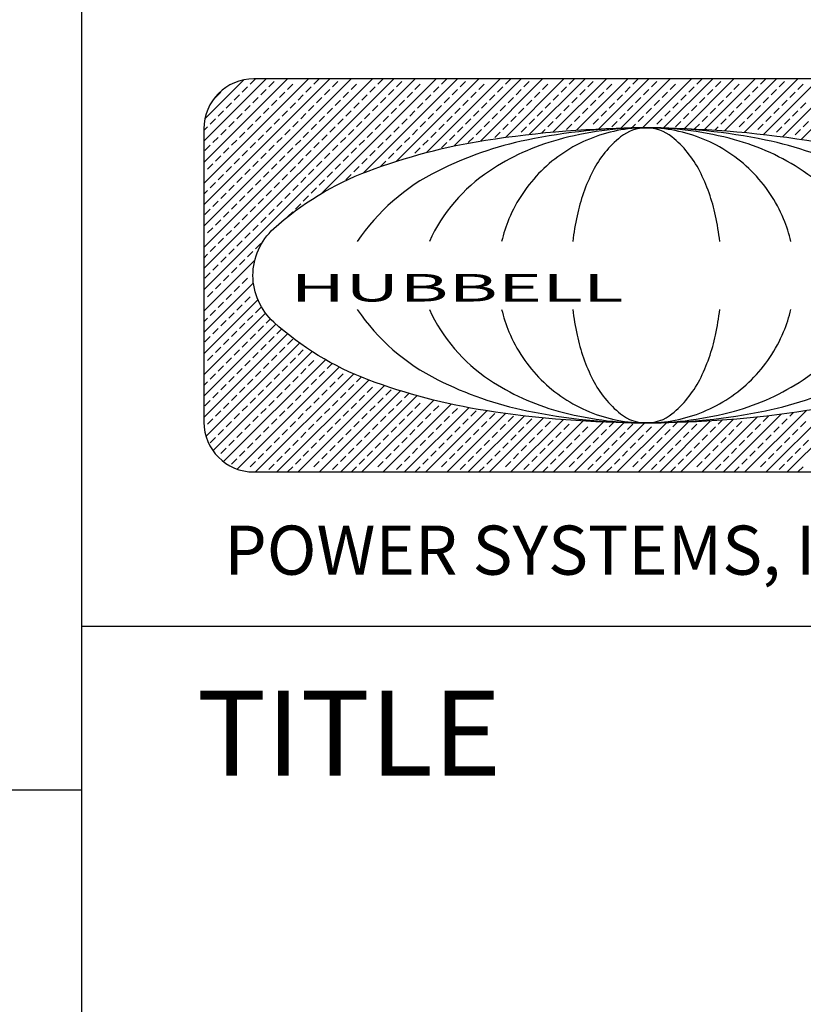
# Model space of a CAD drawing. Extents: x 0 to 257, y 70 to 209.
# Drawn here: x 157 to 164, y 87 to 96 of the extents above; entities that cross this region are included whole.
import ezdxf

# ---------------------------------------------------------------- set-up
doc = ezdxf.new("R2010")
doc.units = 0
doc.layers.add('TITLE', color=190, linetype='Continuous')
doc.styles.add('STD', font='txt')

# ---------------------------------------------------------------- blocks, each defined once
blk = doc.blocks.new('AI9-BLK7')
at = {"layer": 'TITLE', "color": 2}
for p, q in [((-4.286732, -0.14056), (-2.24069, 1.905138)), ((-4.286732, 0.065801), (-2.446707, 1.905138)), ((-4.286732, 0.271474), (-2.653068, 1.905138)), ((-4.286732, 0.47749), (-2.859085, 1.905138)), ((-4.286732, 0.683851), (-3.064757, 1.905138)), ((-4.286732, 0.889868), (-3.271118, 1.905138)), ((-4.286732, 1.095885), (-3.477135, 1.905138)), ((-4.286732, 1.301557), (-3.683152, 1.905138)), ((-4.277086, 1.517565), (-3.899159, 1.895836)), ((-3.915351, 1.776636), (-3.863675, 1.827968)), ((-3.837836, 1.853806), (-3.786504, 1.905138)), ((-3.657313, 1.827968), (-3.606326, 1.879644)), ((-3.477135, 1.802474), (-3.425803, 1.853806)), ((-3.297301, 1.776636), (-3.245624, 1.827968)), ((-3.219786, 1.853806), (-3.16811, 1.905138)), ((-3.142616, 0.797195), (-2.034673, 1.905138)), ((-3.039263, 1.827968), (-2.987931, 1.879644)), ((-2.859085, 1.802474), (-2.807408, 1.853806)), ((-2.73954, 0.994599), (-1.829001, 1.905138)), ((-2.678906, 1.776636), (-2.62723, 1.827968)), ((-2.601736, 1.853806), (-2.55006, 1.905138)), ((-2.421558, 1.106565), (-1.62264, 1.905138)), ((-2.421558, 1.827968), (-2.369881, 1.879644)), ((-2.241035, 1.802474), (-2.189358, 1.853806)), ((-2.130792, 1.19097), (-1.416623, 1.905138)), ((-2.060856, 1.776636), (-2.00918, 1.827968)), ((-1.983341, 1.853806), (-1.931665, 1.905138)), ((-1.861041, 1.255048), (-1.210607, 1.905138)), ((-1.803163, 1.827968), (-1.751831, 1.879644)), ((-1.62264, 1.802474), (-1.571308, 1.853806)), ((-1.607137, 1.302246), (-1.004245, 1.905138)), ((-1.442461, 1.776636), (-1.39113, 1.827968)), ((-1.365291, 1.33842), (-0.798573, 1.905138)), ((-1.365291, 1.853806), (-1.313615, 1.905138)), ((-1.185113, 1.827968), (-1.133436, 1.879644)), ((-1.129991, 1.367703), (-0.592556, 1.905138)), ((-1.00459, 1.802474), (-0.952913, 1.853806)), ((-0.900892, 1.390785), (-0.386195, 1.905138)), ((-0.824411, 1.776636), (-0.772735, 1.827968)), ((-0.746897, 1.853806), (-0.695565, 1.905138)), ((-0.677306, 1.408355), (-0.180178, 1.905138)), ((-0.566718, 1.827968), (-0.515386, 1.879644)), ((-0.458887, 1.420413), (0.025838, 1.905138)), ((-0.386195, 1.802474), (-0.335208, 1.853806)), ((-0.245635, 1.427992), (0.231855, 1.905138)), ((-0.206017, 1.776636), (-0.154685, 1.827968)), ((-0.128847, 1.853806), (-0.07717, 1.905138)), ((-0.036863, 1.430748), (0.437872, 1.905138)), ((0.051332, 1.827968), (0.103008, 1.879644)), ((0.168121, 1.429715), (0.643888, 1.905138)), ((0.231855, 1.802474), (0.283187, 1.853806)), ((0.36897, 1.424202), (0.849905, 1.905138)), ((0.412033, 1.776636), (0.46371, 1.827968)), ((0.489204, 1.853806), (0.54088, 1.905138)), ((0.565685, 1.415245), (1.056266, 1.905138)), ((0.669382, 1.827968), (0.721058, 1.879644)), ((0.759299, 1.402498), (1.261938, 1.905138)), ((0.849561, 1.802474), (0.901237, 1.853806)), ((0.949124, 1.386306), (1.467955, 1.905138)), ((1.030084, 1.776636), (1.08176, 1.827968)), ((1.107598, 1.853806), (1.15893, 1.905138)), ((1.136192, 1.367014), (1.674316, 1.905138)), ((1.287777, 1.827968), (1.339453, 1.879644)), ((1.319472, 1.344621), (1.880333, 1.905138)), ((1.467955, 1.802474), (1.519287, 1.853806)), ((1.499995, 1.319127), (2.08635, 1.905138)), ((-4.1727, 1.724959), (-4.121368, 1.776636)), ((-3.992521, 1.699121), (-3.940845, 1.750798)), ((-3.812343, 1.673283), (-3.760666, 1.724959)), ((-3.734828, 1.750798), (-3.683152, 1.802474)), ((-3.55465, 1.724959), (-3.502973, 1.776636)), ((-3.374127, 1.699121), (-3.322795, 1.750798)), ((-3.193948, 1.673283), (-3.142272, 1.724959)), ((-3.116778, 1.750798), (-3.065101, 1.802474)), ((-2.936599, 1.724959), (-2.884923, 1.776636)), ((-2.756076, 1.699121), (-2.704744, 1.750798)), ((-2.575898, 1.673283), (-2.524221, 1.724959)), ((-2.498383, 1.750798), (-2.446707, 1.802474)), ((-2.318205, 1.724959), (-2.266528, 1.776636)), ((-2.137682, 1.699121), (-2.086694, 1.750798)), ((-1.957503, 1.673283), (-1.906171, 1.724959)), ((-1.880333, 1.750798), (-1.829001, 1.802474)), ((-1.700155, 1.724959), (-1.648478, 1.776636)), ((-1.519976, 1.699121), (-1.4683, 1.750798)), ((-1.339453, 1.673283), (-1.287777, 1.724959)), ((-1.261938, 1.750798), (-1.210951, 1.802474)), ((-1.08176, 1.724959), (-1.030428, 1.776636)), ((-0.901581, 1.699121), (-0.85025, 1.750798)), ((-0.721403, 1.673283), (-0.669727, 1.724959)), ((-0.643888, 1.750798), (-0.592556, 1.802474)), ((-0.46371, 1.724959), (-0.412033, 1.776636)), ((-0.283531, 1.699121), (-0.231855, 1.750798)), ((-0.103008, 1.673283), (-0.051332, 1.724959)), ((-0.026183, 1.750798), (0.025494, 1.802474)), ((0.15434, 1.724959), (0.206017, 1.776636)), ((0.334519, 1.699121), (0.386195, 1.750798)), ((0.515042, 1.673283), (0.566374, 1.724959)), ((0.592212, 1.750798), (0.643888, 1.802474)), ((0.772735, 1.724959), (0.824411, 1.776636)), ((0.952913, 1.699121), (1.00459, 1.750798)), ((1.133436, 1.673283), (1.184424, 1.724959)), ((1.210262, 1.750798), (1.261938, 1.802474)), ((1.390785, 1.724959), (1.442461, 1.776636)), ((-4.069691, 1.621951), (-4.018015, 1.673283)), ((-3.889513, 1.596113), (-3.837836, 1.647445)), ((-3.63182, 1.647445), (-3.580488, 1.699121)), ((-3.451641, 1.621951), (-3.399965, 1.673283)), ((-3.271463, 1.596113), (-3.219786, 1.647445)), ((-3.01377, 1.647445), (-2.962093, 1.699121)), ((-2.833247, 1.621951), (-2.781915, 1.673283)), ((-2.653068, 1.596113), (-2.601736, 1.647445)), ((-2.395719, 1.647445), (-2.344043, 1.699121)), ((-2.215196, 1.621951), (-2.16352, 1.673283)), ((-2.035018, 1.596113), (-1.983341, 1.647445)), ((-1.777325, 1.647445), (-1.725993, 1.699121)), ((-1.596802, 1.621951), (-1.54547, 1.673283)), ((-1.416623, 1.596113), (-1.365291, 1.647445)), ((-1.159275, 1.647445), (-1.107598, 1.699121)), ((-0.978752, 1.621951), (-0.92742, 1.673283)), ((-0.798573, 1.596113), (-0.746897, 1.647445)), ((-0.541225, 1.647445), (-0.489548, 1.699121)), ((-0.360701, 1.621951), (-0.30937, 1.673283)), ((-0.180523, 1.596113), (-0.128847, 1.647445)), ((0.07717, 1.647445), (0.128847, 1.699121)), ((0.257349, 1.621951), (0.309025, 1.673283)), ((0.437872, 1.596113), (0.489204, 1.647445)), ((0.69522, 1.647445), (0.746897, 1.699121)), ((0.875399, 1.621951), (0.927075, 1.673283)), ((1.055922, 1.596113), (1.107598, 1.647445)), ((1.313615, 1.647445), (1.364947, 1.699121)), ((1.493793, 1.621951), (1.545125, 1.673283)), ((-4.147206, 1.544781), (-4.09553, 1.596113)), ((-3.966683, 1.518943), (-3.915351, 1.570619)), ((-3.786504, 1.493104), (-3.734828, 1.544781)), ((-3.70899, 1.570619), (-3.657313, 1.621951)), ((-3.528811, 1.544781), (-3.477135, 1.596113)), ((-3.348288, 1.518943), (-3.297301, 1.570619)), ((-3.16811, 1.493104), (-3.116778, 1.544781)), ((-3.09094, 1.570619), (-3.039263, 1.621951)), ((-2.910761, 1.544781), (-2.859085, 1.596113)), ((-2.730238, 1.518943), (-2.678906, 1.570619)), ((-2.55006, 1.493104), (-2.498383, 1.544781)), ((-2.472545, 1.570619), (-2.421558, 1.621951)), ((-2.292367, 1.544781), (-2.241035, 1.596113)), ((-2.112188, 1.518943), (-2.060856, 1.570619)), ((-1.931665, 1.493104), (-1.880333, 1.544781)), ((-1.854495, 1.570619), (-1.803163, 1.621951)), ((-1.674316, 1.544781), (-1.62264, 1.596113)), ((-1.494138, 1.518943), (-1.442461, 1.570619)), ((-1.313615, 1.493104), (-1.261938, 1.544781)), ((-1.236445, 1.570619), (-1.185113, 1.621951)), ((-1.056266, 1.544781), (-1.00459, 1.596113)), ((-0.876088, 1.518943), (-0.824411, 1.570619)), ((-0.695565, 1.493104), (-0.643888, 1.544781)), ((-0.618395, 1.570619), (-0.566718, 1.621951)), ((-0.437872, 1.544781), (-0.386195, 1.596113)), ((-0.257693, 1.518943), (-0.206017, 1.570619)), ((-0.07717, 1.493104), (-0.026183, 1.544781)), ((-0.000345, 1.570619), (0.051332, 1.621951)), ((0.180178, 1.544781), (0.231855, 1.596113)), ((0.360357, 1.518943), (0.412033, 1.570619)), ((0.54088, 1.493104), (0.592212, 1.544781)), ((0.61805, 1.570619), (0.669382, 1.621951)), ((0.798573, 1.544781), (0.849561, 1.596113)), ((0.978752, 1.518943), (1.030084, 1.570619)), ((1.15893, 1.493104), (1.210262, 1.544781)), ((1.2361, 1.570619), (1.287777, 1.621951)), ((1.416623, 1.544781), (1.467955, 1.596113)), ((-4.286732, 1.40491), (-4.24987, 1.441772)), ((-4.224032, 1.467266), (-4.1727, 1.518943)), ((-4.043853, 1.441772), (-3.992521, 1.493104)), ((-3.863675, 1.415934), (-3.812343, 1.467266)), ((-3.683152, 1.390096), (-3.63182, 1.441772)), ((-3.606326, 1.467266), (-3.55465, 1.518943)), ((-3.425803, 1.441772), (-3.374127, 1.493104)), ((-3.245624, 1.415934), (-3.193948, 1.467266)), ((-3.065101, 1.390096), (-3.01377, 1.441772)), ((-2.987931, 1.467266), (-2.936599, 1.518943)), ((-2.807408, 1.441772), (-2.756076, 1.493104)), ((-2.62723, 1.415934), (-2.575898, 1.467266)), ((-2.446707, 1.390096), (-2.395719, 1.441772)), ((-2.369881, 1.467266), (-2.318205, 1.518943)), ((-2.189358, 1.441772), (-2.137682, 1.493104)), ((-2.00918, 1.415934), (-1.957503, 1.467266)), ((-1.829001, 1.390096), (-1.777325, 1.441772)), ((-1.751831, 1.467266), (-1.700155, 1.518943)), ((-1.571308, 1.441772), (-1.519976, 1.493104)), ((-1.39113, 1.415934), (-1.339453, 1.467266)), ((-1.210951, 1.390096), (-1.159275, 1.441772)), ((-1.133436, 1.467266), (-1.08176, 1.518943)), ((-0.952913, 1.441772), (-0.901581, 1.493104)), ((-0.772735, 1.415934), (-0.721403, 1.467266)), ((-0.515386, 1.467266), (-0.46371, 1.518943)), ((-0.335208, 1.441772), (-0.283531, 1.493104)), ((-0.14056, 1.430059), (-0.103008, 1.467266)), ((0.103008, 1.467266), (0.15434, 1.518943)), ((0.283187, 1.441772), (0.334519, 1.493104)), ((0.467844, 1.420068), (0.515042, 1.467266)), ((0.662836, 1.409389), (0.69522, 1.441772)), ((0.721058, 1.467266), (0.772735, 1.518943)), ((0.901237, 1.441772), (0.952913, 1.493104)), ((1.08176, 1.415934), (1.133436, 1.467266)), ((1.261938, 1.390096), (1.313615, 1.441772)), ((1.339453, 1.467266), (1.390785, 1.518943)), ((1.519287, 1.441772), (1.570964, 1.493104)), ((-4.198538, 1.287432), (-4.147206, 1.33842)), ((-4.121368, 1.364258), (-4.069691, 1.415934)), ((-3.940845, 1.33842), (-3.889513, 1.390096)), ((-3.760666, 1.312581), (-3.70899, 1.364258)), ((-3.580488, 1.287432), (-3.528811, 1.33842)), ((-3.502973, 1.364258), (-3.451641, 1.415934)), ((-3.322795, 1.33842), (-3.271463, 1.390096)), ((-3.142272, 1.312581), (-3.09094, 1.364258)), ((-2.962093, 1.287432), (-2.910761, 1.33842)), ((-2.884923, 1.364258), (-2.833247, 1.415934)), ((-2.704744, 1.33842), (-2.653068, 1.390096)), ((-2.524221, 1.312581), (-2.472545, 1.364258)), ((-2.344043, 1.287432), (-2.292367, 1.33842)), ((-2.266528, 1.364258), (-2.215196, 1.415934)), ((-2.086694, 1.33842), (-2.035018, 1.390096)), ((-1.906171, 1.312581), (-1.854495, 1.364258)), ((-1.725993, 1.287432), (-1.674316, 1.33842)), ((-1.648478, 1.364258), (-1.596802, 1.415934)), ((-1.4683, 1.33842), (-1.416623, 1.390096)), ((-1.014581, 1.380105), (-0.978752, 1.415934)), ((1.442461, 1.364258), (1.493793, 1.415934)), ((-4.275708, 1.209918), (-4.224032, 1.261594)), ((-4.018015, 1.261594), (-3.966683, 1.312581)), ((-3.837836, 1.235756), (-3.786504, 1.287432)), ((-3.657313, 1.209918), (-3.606326, 1.261594)), ((-3.399965, 1.261594), (-3.348288, 1.312581)), ((-3.219786, 1.235756), (-3.16811, 1.287432)), ((-3.039263, 1.209918), (-2.987931, 1.261594)), ((-2.781915, 1.261594), (-2.730238, 1.312581)), ((-2.601736, 1.235756), (-2.55006, 1.287432)), ((-2.421558, 1.209918), (-2.369881, 1.261594)), ((-2.16352, 1.261594), (-2.112188, 1.312581)), ((-1.983341, 1.235756), (-1.931665, 1.287432)), ((-4.1727, 1.106909), (-4.121368, 1.158241)), ((-4.09553, 1.184079), (-4.043853, 1.235756)), ((-3.915351, 1.158241), (-3.863675, 1.209918)), ((-3.734828, 1.132403), (-3.683152, 1.184079)), ((-3.55465, 1.106909), (-3.502973, 1.158241)), ((-3.477135, 1.184079), (-3.425803, 1.235756)), ((-3.297301, 1.158241), (-3.245624, 1.209918)), ((-3.116778, 1.132403), (-3.065101, 1.184079)), ((-2.936599, 1.106909), (-2.884923, 1.158241)), ((-2.859085, 1.184079), (-2.807408, 1.235756)), ((-2.678906, 1.158241), (-2.62723, 1.209918)), ((-2.498383, 1.132403), (-2.446707, 1.184079)), ((-2.241035, 1.184079), (-2.189358, 1.235756)), ((-4.24987, 1.029395), (-4.198538, 1.081071)), ((-4.069691, 1.003556), (-4.018015, 1.055233)), ((-3.992521, 1.081071), (-3.940845, 1.132403)), ((-3.812343, 1.055233), (-3.760666, 1.106909)), ((-3.63182, 1.029395), (-3.580488, 1.081071)), ((-3.451641, 1.003556), (-3.399965, 1.055233)), ((-3.374127, 1.081071), (-3.322795, 1.132403)), ((-3.193948, 1.055233), (-3.142272, 1.106909)), ((-3.01377, 1.029395), (-2.962093, 1.081071)), ((-2.833247, 1.003556), (-2.781915, 1.055233)), ((-2.756076, 1.081071), (-2.704744, 1.132403)), ((-2.575898, 1.055233), (-2.524221, 1.106909)), ((-4.147206, 0.926731), (-4.09553, 0.978063)), ((-3.889513, 0.978063), (-3.837836, 1.029395)), ((-3.70899, 0.952224), (-3.657313, 1.003556)), ((-3.528811, 0.926731), (-3.477135, 0.978063)), ((-3.271463, 0.978063), (-3.219786, 1.029395)), ((-3.09094, 0.952224), (-3.039263, 1.003556)), ((-2.910761, 0.926731), (-2.859085, 0.978063)), ((-4.224032, 0.849216), (-4.1727, 0.900892)), ((-4.043853, 0.823378), (-3.992521, 0.875054)), ((-3.966683, 0.900892), (-3.915351, 0.952224)), ((-3.786504, 0.875054), (-3.734828, 0.926731)), ((-3.606326, 0.849216), (-3.55465, 0.900892)), ((-3.425803, 0.823378), (-3.374127, 0.875054)), ((-3.348288, 0.900892), (-3.297301, 0.952224)), ((-3.16811, 0.875054), (-3.116778, 0.926731)), ((-4.286732, 0.786515), (-4.24987, 0.823378)), ((-4.121368, 0.746208), (-4.069691, 0.79754)), ((-3.940845, 0.720369), (-3.889513, 0.771701)), ((-3.863675, 0.79754), (-3.812343, 0.849216)), ((-3.683152, 0.771701), (-3.63182, 0.823378)), ((-3.502973, 0.746208), (-3.451641, 0.79754)), ((-3.322795, 0.720369), (-3.271463, 0.771701)), ((-3.245624, 0.79754), (-3.193948, 0.849216)), ((-4.198538, 0.669038), (-4.147206, 0.720369)), ((-4.018015, 0.643199), (-3.966683, 0.694876)), ((-3.837836, 0.617361), (-3.786504, 0.669038)), ((-3.760666, 0.694876), (-3.70899, 0.746208)), ((-3.580488, 0.669038), (-3.528811, 0.720369)), ((-3.399965, 0.643199), (-3.348288, 0.694876)), ((-4.275708, 0.591867), (-4.224032, 0.643199)), ((-4.09553, 0.566029), (-4.043853, 0.617361)), ((-3.915351, 0.540191), (-3.863675, 0.591867)), ((-3.657313, 0.591867), (-3.606326, 0.643199)), ((-3.475068, 0.568096), (-3.425803, 0.617361)), ((-4.1727, 0.488515), (-4.121368, 0.540191)), ((-3.992521, 0.462676), (-3.940845, 0.514353)), ((-3.812343, 0.436838), (-3.760666, 0.488515)), ((-3.734828, 0.514353), (-3.683152, 0.566029)), ((-4.24987, 0.411344), (-4.198538, 0.462676)), ((-4.069691, 0.385851), (-4.018015, 0.436838)), ((-3.889513, 0.360012), (-3.837836, 0.411344)), ((-4.147206, 0.308336), (-4.09553, 0.360012)), ((-3.966683, 0.282498), (-3.915351, 0.334174)), ((-3.786504, 0.257004), (-3.734828, 0.308336)), ((-4.286732, 0.168465), (-4.24987, 0.205328)), ((-4.224032, 0.231166), (-4.1727, 0.282498)), ((-4.043853, 0.205328), (-3.992521, 0.257004)), ((-3.863675, 0.179489), (-3.812343, 0.231166)), ((-4.286732, -0.346577), (-3.792361, 0.147795)), ((-4.198538, 0.050987), (-4.147206, 0.102319)), ((-4.121368, 0.127813), (-4.069691, 0.179489)), ((-3.940845, 0.102319), (-3.889513, 0.153651)), ((-4.275708, -0.026527), (-4.224032, 0.025149)), ((-4.018015, 0.025149), (-3.966683, 0.076826)), ((-4.286732, -0.552593), (-3.806141, -0.072002)), ((-4.1727, -0.129536), (-4.121368, -0.078204)), ((-4.09553, -0.052365), (-4.043853, -0.000689)), ((-3.915351, -0.078204), (-3.863675, -0.026527)), ((-4.24987, -0.206706), (-4.198538, -0.155374)), ((-4.069691, -0.232544), (-4.018015, -0.181212)), ((-3.992521, -0.155374), (-3.940845, -0.103697)), ((-4.286732, -0.758955), (-3.763422, -0.2353)), ((-4.147206, -0.309714), (-4.09553, -0.258382)), ((-3.966683, -0.335552), (-3.915351, -0.283876)), ((-3.889513, -0.258382), (-3.837836, -0.206706)), ((-4.286732, -0.964627), (-3.688319, -0.366558)), ((-4.224032, -0.387229), (-4.1727, -0.335552)), ((-4.043853, -0.413067), (-3.992521, -0.361391)), ((-3.786504, -0.361391), (-3.734828, -0.309714)), ((-4.286732, -0.449585), (-4.24987, -0.413067)), ((-4.286732, -1.170643), (-3.588411, -0.472323)), ((-4.121368, -0.490237), (-4.069691, -0.438561)), ((-3.940845, -0.515731), (-3.889513, -0.464399)), ((-3.863675, -0.438561), (-3.812343, -0.387229)), ((-3.683152, -0.464399), (-3.641121, -0.422369)), ((-4.286732, -1.377005), (-3.476446, -0.566374)), ((-4.198538, -0.567407), (-4.147206, -0.515731)), ((-4.018015, -0.593245), (-3.966683, -0.541569)), ((-3.837836, -0.618739), (-3.786504, -0.567407)), ((-3.760666, -0.541569), (-3.70899, -0.490237)), ((-3.580488, -0.567407), (-3.532945, -0.519865)), ((-4.275708, -0.644577), (-4.224032, -0.593245)), ((-4.265717, -1.562006), (-3.359313, -0.655602)), ((-4.09553, -0.670416), (-4.043853, -0.618739)), ((-3.915351, -0.696254), (-3.863675, -0.644577)), ((-3.657313, -0.644577), (-3.606326, -0.593245)), ((-3.477135, -0.670416), (-3.425803, -0.618739)), ((-4.198193, -1.700155), (-3.237012, -0.738973)), ((-4.1727, -0.74793), (-4.121368, -0.696254)), ((-3.992521, -0.773768), (-3.940845, -0.722092)), ((-3.812343, -0.798918), (-3.760666, -0.74793)), ((-3.734828, -0.722092), (-3.683152, -0.670416)), ((-3.55465, -0.74793), (-3.502973, -0.696254)), ((-3.374127, -0.773768), (-3.322795, -0.722092)), ((-4.24987, -0.824756), (-4.198538, -0.773768)), ((-4.097252, -1.80523), (-3.10851, -0.816832)), ((-4.069691, -0.850594), (-4.018015, -0.798918)), ((-3.889513, -0.876432), (-3.837836, -0.824756)), ((-3.70899, -0.902271), (-3.657313, -0.850594)), ((-3.63182, -0.824756), (-3.580488, -0.773768)), ((-3.451641, -0.850594), (-3.399965, -0.798918)), ((-3.271463, -0.876432), (-3.219786, -0.824756)), ((-3.09094, -0.902271), (-3.042019, -0.85335)), ((-4.224032, -1.005279), (-4.1727, -0.953602)), ((-4.147206, -0.928109), (-4.09553, -0.876432)), ((-3.966683, -0.953602), (-3.915351, -0.902271)), ((-3.963238, -1.877577), (-2.974495, -0.888835)), ((-3.786504, -0.979441), (-3.734828, -0.928109)), ((-3.606326, -1.005279), (-3.55465, -0.953602)), ((-3.528811, -0.928109), (-3.477135, -0.876432)), ((-3.348288, -0.953602), (-3.297301, -0.902271)), ((-3.16811, -0.979441), (-3.116778, -0.928109)), ((-2.987931, -1.005279), (-2.936599, -0.953602)), ((-4.286732, -1.06798), (-4.24987, -1.031117)), ((-4.043853, -1.031117), (-3.992521, -0.979441)), ((-3.863675, -1.056955), (-3.812343, -1.005279)), ((-3.784782, -1.905138), (-2.83428, -0.954636)), ((-3.683152, -1.082794), (-3.63182, -1.031117)), ((-3.578765, -1.905138), (-2.687863, -1.014236)), ((-3.425803, -1.031117), (-3.374127, -0.979441)), ((-3.245624, -1.056955), (-3.193948, -1.005279)), ((-3.065101, -1.082794), (-3.01377, -1.031117)), ((-2.807408, -1.031117), (-2.761589, -0.985297)), ((-4.198538, -1.185457), (-4.147206, -1.133781)), ((-4.121368, -1.108287), (-4.069691, -1.056955)), ((-3.940845, -1.133781), (-3.889513, -1.082794)), ((-3.760666, -1.159619), (-3.70899, -1.108287)), ((-3.580488, -1.185457), (-3.528811, -1.133781)), ((-3.502973, -1.108287), (-3.451641, -1.056955)), ((-3.372404, -1.905138), (-2.535935, -1.068669)), ((-3.322795, -1.133781), (-3.271463, -1.082794)), ((-3.166387, -1.905138), (-2.380561, -1.118967)), ((-3.142272, -1.159619), (-3.09094, -1.108287)), ((-2.962093, -1.185457), (-2.910761, -1.133781)), ((-2.884923, -1.108287), (-2.833247, -1.056955)), ((-2.704744, -1.133781), (-2.653068, -1.082794)), ((-2.524221, -1.159619), (-2.472545, -1.108287)), ((-2.344043, -1.185457), (-2.301668, -1.143083)), ((-4.275708, -1.262972), (-4.224032, -1.211296)), ((-4.09553, -1.28881), (-4.043853, -1.237134)), ((-4.018015, -1.211296), (-3.966683, -1.159619)), ((-3.837836, -1.237134), (-3.786504, -1.185457)), ((-3.657313, -1.262972), (-3.606326, -1.211296)), ((-3.477135, -1.28881), (-3.425803, -1.237134)), ((-3.399965, -1.211296), (-3.348288, -1.159619)), ((-3.219786, -1.237134), (-3.16811, -1.185457)), ((-3.039263, -1.262972), (-2.987931, -1.211296)), ((-2.960371, -1.905138), (-2.221398, -1.166165)), ((-2.859085, -1.28881), (-2.807408, -1.237134)), ((-2.781915, -1.211296), (-2.730238, -1.159619)), ((-2.754354, -1.905138), (-2.058445, -1.209229)), ((-2.601736, -1.237134), (-2.55006, -1.185457)), ((-2.421558, -1.262972), (-2.369881, -1.211296)), ((-2.241035, -1.28881), (-2.189358, -1.237134)), ((1.366669, -1.905138), (2.063957, -1.20785)), ((-4.1727, -1.36598), (-4.121368, -1.314304)), ((-3.915351, -1.314304), (-3.863675, -1.262972)), ((-3.734828, -1.340142), (-3.683152, -1.28881)), ((-3.55465, -1.36598), (-3.502973, -1.314304)), ((-3.297301, -1.314304), (-3.245624, -1.262972)), ((-3.116778, -1.340142), (-3.065101, -1.28881)), ((-2.936599, -1.36598), (-2.884923, -1.314304)), ((-2.678906, -1.314304), (-2.62723, -1.262972)), ((-2.548337, -1.905138), (-1.891357, -1.248158)), ((-2.498383, -1.340142), (-2.446707, -1.28881)), ((-2.34232, -1.905138), (-1.719792, -1.282609)), ((-2.318205, -1.36598), (-2.266528, -1.314304)), ((-2.135959, -1.905138), (-1.543403, -1.312237)), ((-2.060856, -1.314304), (-2.00918, -1.262972)), ((-1.880333, -1.340142), (-1.829001, -1.28881)), ((-1.700155, -1.36598), (-1.648478, -1.314304)), ((0.954636, -1.905138), (1.547881, -1.311548)), ((1.160653, -1.905138), (1.79834, -1.267451)), ((1.390785, -1.36598), (1.427303, -1.329807)), ((-4.24987, -1.44315), (-4.198538, -1.391474)), ((-4.069691, -1.468644), (-4.018015, -1.417312)), ((-3.992521, -1.391474), (-3.940845, -1.340142)), ((-3.812343, -1.417312), (-3.760666, -1.36598)), ((-3.63182, -1.44315), (-3.580488, -1.391474)), ((-3.451641, -1.468644), (-3.399965, -1.417312)), ((-3.374127, -1.391474), (-3.322795, -1.340142)), ((-3.193948, -1.417312), (-3.142272, -1.36598)), ((-3.01377, -1.44315), (-2.962093, -1.391474)), ((-2.833247, -1.468644), (-2.781915, -1.417312)), ((-2.756076, -1.391474), (-2.704744, -1.340142)), ((-2.575898, -1.417312), (-2.524221, -1.36598)), ((-2.395719, -1.44315), (-2.344043, -1.391474)), ((-2.215196, -1.468644), (-2.16352, -1.417312)), ((-2.137682, -1.391474), (-2.086694, -1.340142)), ((-1.957503, -1.417312), (-1.906171, -1.36598)), ((-1.929942, -1.905138), (-1.363569, -1.33842)), ((-1.777325, -1.44315), (-1.725993, -1.391474)), ((-1.72427, -1.905138), (-1.180634, -1.361846)), ((-1.596802, -1.468644), (-1.54547, -1.417312)), ((-1.519976, -1.391474), (-1.4683, -1.340142)), ((-1.518254, -1.905138), (-0.994599, -1.381828)), ((-1.339453, -1.417312), (-1.287777, -1.36598)), ((-1.311892, -1.905138), (-0.805463, -1.398364)), ((-1.159275, -1.44315), (-1.107598, -1.391474)), ((-1.105876, -1.905138), (-0.613227, -1.4118)), ((-0.978752, -1.468644), (-0.92742, -1.417312)), ((-0.899859, -1.905138), (-0.416857, -1.421791)), ((-0.693842, -1.905138), (-0.217041, -1.428337)), ((-0.487826, -1.905138), (-0.013436, -1.430404)), ((-0.360701, -1.468644), (-0.317638, -1.425581)), ((-0.281809, -1.905138), (0.194648, -1.428681)), ((-0.075448, -1.905138), (0.406866, -1.422135)), ((0.130569, -1.905138), (0.623907, -1.411111)), ((0.257349, -1.468644), (0.300068, -1.425925)), ((0.336241, -1.905138), (0.84646, -1.394919)), ((0.542603, -1.905138), (1.074181, -1.37356)), ((0.69522, -1.44315), (0.734494, -1.403876)), ((0.748619, -1.905138), (1.307758, -1.345999)), ((0.875399, -1.468644), (0.927075, -1.417312)), ((1.133436, -1.417312), (1.184424, -1.36598)), ((1.313615, -1.44315), (1.364947, -1.391474)), ((1.493793, -1.468644), (1.545125, -1.417312)), ((-4.147206, -1.546159), (-4.09553, -1.494482)), ((-3.966683, -1.571997), (-3.915351, -1.520321)), ((-3.889513, -1.494482), (-3.837836, -1.44315)), ((-3.70899, -1.520321), (-3.657313, -1.468644)), ((-3.528811, -1.546159), (-3.477135, -1.494482)), ((-3.348288, -1.571997), (-3.297301, -1.520321)), ((-3.271463, -1.494482), (-3.219786, -1.44315)), ((-3.09094, -1.520321), (-3.039263, -1.468644)), ((-2.910761, -1.546159), (-2.859085, -1.494482)), ((-2.730238, -1.571997), (-2.678906, -1.520321)), ((-2.653068, -1.494482), (-2.601736, -1.44315)), ((-2.472545, -1.520321), (-2.421558, -1.468644)), ((-2.292367, -1.546159), (-2.241035, -1.494482)), ((-2.112188, -1.571997), (-2.060856, -1.520321)), ((-2.035018, -1.494482), (-1.983341, -1.44315)), ((-1.854495, -1.520321), (-1.803163, -1.468644)), ((-1.674316, -1.546159), (-1.62264, -1.494482)), ((-1.494138, -1.571997), (-1.442461, -1.520321)), ((-1.416623, -1.494482), (-1.365291, -1.44315)), ((-1.236445, -1.520321), (-1.185113, -1.468644)), ((-1.056266, -1.546159), (-1.00459, -1.494482)), ((-0.876088, -1.571997), (-0.824411, -1.520321)), ((-0.798573, -1.494482), (-0.746897, -1.44315)), ((-0.618395, -1.520321), (-0.566718, -1.468644)), ((-0.437872, -1.546159), (-0.386195, -1.494482)), ((-0.257693, -1.571997), (-0.206017, -1.520321)), ((-0.180523, -1.494482), (-0.128847, -1.44315)), ((-0.000345, -1.520321), (0.051332, -1.468644)), ((0.180178, -1.546159), (0.231855, -1.494482)), ((0.360357, -1.571997), (0.412033, -1.520321)), ((0.437872, -1.494482), (0.489204, -1.44315)), ((0.61805, -1.520321), (0.669382, -1.468644)), ((0.798573, -1.546159), (0.849561, -1.494482)), ((0.978752, -1.571997), (1.030084, -1.520321)), ((1.055922, -1.494482), (1.107598, -1.44315)), ((1.2361, -1.520321), (1.287777, -1.468644)), ((1.416623, -1.546159), (1.467955, -1.494482)), ((-4.224032, -1.623674), (-4.1727, -1.571997)), ((-4.043853, -1.649167), (-3.992521, -1.597835)), ((-3.786504, -1.597835), (-3.734828, -1.546159)), ((-3.606326, -1.623674), (-3.55465, -1.571997)), ((-3.425803, -1.649167), (-3.374127, -1.597835)), ((-3.16811, -1.597835), (-3.116778, -1.546159)), ((-2.987931, -1.623674), (-2.936599, -1.571997)), ((-2.807408, -1.649167), (-2.756076, -1.597835)), ((-2.55006, -1.597835), (-2.498383, -1.546159)), ((-2.369881, -1.623674), (-2.318205, -1.571997)), ((-2.189358, -1.649167), (-2.137682, -1.597835)), ((-1.931665, -1.597835), (-1.880333, -1.546159)), ((-1.751831, -1.623674), (-1.700155, -1.571997)), ((-1.571308, -1.649167), (-1.519976, -1.597835)), ((-1.313615, -1.597835), (-1.261938, -1.546159)), ((-1.133436, -1.623674), (-1.08176, -1.571997)), ((-0.952913, -1.649167), (-0.901581, -1.597835)), ((-0.695565, -1.597835), (-0.643888, -1.546159)), ((-0.515386, -1.623674), (-0.46371, -1.571997)), ((-0.335208, -1.649167), (-0.283531, -1.597835)), ((-0.07717, -1.597835), (-0.026183, -1.546159)), ((0.103008, -1.623674), (0.15434, -1.571997)), ((0.283187, -1.649167), (0.334519, -1.597835)), ((0.54088, -1.597835), (0.592212, -1.546159)), ((0.721058, -1.623674), (0.772735, -1.571997)), ((0.901237, -1.649167), (0.952913, -1.597835)), ((1.15893, -1.597835), (1.210262, -1.546159)), ((1.339453, -1.623674), (1.390785, -1.571997)), ((1.519287, -1.649167), (1.570964, -1.597835)), ((-4.121368, -1.726337), (-4.069691, -1.674661)), ((-3.940845, -1.752176), (-3.889513, -1.700499)), ((-3.863675, -1.674661), (-3.812343, -1.623674)), ((-3.683152, -1.700499), (-3.63182, -1.649167)), ((-3.502973, -1.726337), (-3.451641, -1.674661)), ((-3.322795, -1.752176), (-3.271463, -1.700499)), ((-3.245624, -1.674661), (-3.193948, -1.623674)), ((-3.065101, -1.700499), (-3.01377, -1.649167)), ((-2.884923, -1.726337), (-2.833247, -1.674661)), ((-2.704744, -1.752176), (-2.653068, -1.700499)), ((-2.62723, -1.674661), (-2.575898, -1.623674)), ((-2.446707, -1.700499), (-2.395719, -1.649167)), ((-2.266528, -1.726337), (-2.215196, -1.674661)), ((-2.086694, -1.752176), (-2.035018, -1.700499)), ((-2.00918, -1.674661), (-1.957503, -1.623674)), ((-1.829001, -1.700499), (-1.777325, -1.649167)), ((-1.648478, -1.726337), (-1.596802, -1.674661)), ((-1.4683, -1.752176), (-1.416623, -1.700499)), ((-1.39113, -1.674661), (-1.339453, -1.623674)), ((-1.210951, -1.700499), (-1.159275, -1.649167)), ((-1.030428, -1.726337), (-0.978752, -1.674661)), ((-0.85025, -1.752176), (-0.798573, -1.700499)), ((-0.772735, -1.674661), (-0.721403, -1.623674)), ((-0.592556, -1.700499), (-0.541225, -1.649167)), ((-0.412033, -1.726337), (-0.360701, -1.674661)), ((-0.231855, -1.752176), (-0.180523, -1.700499)), ((-0.154685, -1.674661), (-0.103008, -1.623674)), ((0.025494, -1.700499), (0.07717, -1.649167)), ((0.206017, -1.726337), (0.257349, -1.674661)), ((0.386195, -1.752176), (0.437872, -1.700499)), ((0.46371, -1.674661), (0.515042, -1.623674)), ((0.643888, -1.700499), (0.69522, -1.649167)), ((0.824411, -1.726337), (0.875399, -1.674661)), ((1.00459, -1.752176), (1.055922, -1.700499)), ((1.08176, -1.674661), (1.133436, -1.623674)), ((1.261938, -1.700499), (1.313615, -1.649167)), ((1.442461, -1.726337), (1.493793, -1.674661)), ((-4.018015, -1.829346), (-3.966683, -1.778014)), ((-3.837836, -1.855184), (-3.786504, -1.803852)), ((-3.760666, -1.778014), (-3.70899, -1.726337)), ((-3.580488, -1.803852), (-3.528811, -1.752176)), ((-3.399965, -1.829346), (-3.348288, -1.778014)), ((-3.219786, -1.855184), (-3.16811, -1.803852)), ((-3.142272, -1.778014), (-3.09094, -1.726337)), ((-2.962093, -1.803852), (-2.910761, -1.752176)), ((-2.781915, -1.829346), (-2.730238, -1.778014)), ((-2.601736, -1.855184), (-2.55006, -1.803852)), ((-2.524221, -1.778014), (-2.472545, -1.726337)), ((-2.344043, -1.803852), (-2.292367, -1.752176)), ((-2.16352, -1.829346), (-2.112188, -1.778014)), ((-1.983341, -1.855184), (-1.931665, -1.803852)), ((-1.906171, -1.778014), (-1.854495, -1.726337)), ((-1.725993, -1.803852), (-1.674316, -1.752176)), ((-1.54547, -1.829346), (-1.494138, -1.778014)), ((-1.365291, -1.855184), (-1.313615, -1.803852)), ((-1.287777, -1.778014), (-1.236445, -1.726337)), ((-1.107598, -1.803852), (-1.056266, -1.752176)), ((-0.92742, -1.829346), (-0.876088, -1.778014)), ((-0.746897, -1.855184), (-0.695565, -1.803852)), ((-0.669727, -1.778014), (-0.618395, -1.726337)), ((-0.489548, -1.803852), (-0.437872, -1.752176)), ((-0.30937, -1.829346), (-0.257693, -1.778014)), ((-0.128847, -1.855184), (-0.07717, -1.803852)), ((-0.051332, -1.778014), (-0.000345, -1.726337)), ((0.128847, -1.803852), (0.180178, -1.752176)), ((0.309025, -1.829346), (0.360357, -1.778014)), ((0.489204, -1.855184), (0.54088, -1.803852)), ((0.566374, -1.778014), (0.61805, -1.726337)), ((0.746897, -1.803852), (0.798573, -1.752176)), ((0.927075, -1.829346), (0.978752, -1.778014)), ((1.107598, -1.855184), (1.15893, -1.803852)), ((1.184424, -1.778014), (1.2361, -1.726337)), ((1.364947, -1.803852), (1.416623, -1.752176)), ((-3.657313, -1.881022), (-3.606326, -1.829346)), ((-3.475412, -1.905138), (-3.425803, -1.855184)), ((-3.039263, -1.881022), (-2.987931, -1.829346)), ((-2.857362, -1.905138), (-2.807408, -1.855184)), ((-2.421558, -1.881022), (-2.369881, -1.829346)), ((-2.239312, -1.905138), (-2.189358, -1.855184)), ((-1.803163, -1.881022), (-1.751831, -1.829346)), ((-1.620917, -1.905138), (-1.571308, -1.855184)), ((-1.185113, -1.881022), (-1.133436, -1.829346)), ((-1.002867, -1.905138), (-0.952913, -1.855184)), ((-0.566718, -1.881022), (-0.515386, -1.829346)), ((-0.384473, -1.905138), (-0.335208, -1.855184)), ((0.051332, -1.881022), (0.103008, -1.829346)), ((0.233577, -1.905138), (0.283187, -1.855184)), ((0.669382, -1.881022), (0.721058, -1.829346)), ((0.851283, -1.905138), (0.901237, -1.855184)), ((1.287777, -1.881022), (1.339453, -1.829346)), ((1.469678, -1.905138), (1.519287, -1.855184))]:
    blk.add_line(p, q, dxfattribs=at)
blk = doc.blocks.new('AI9-BLK5')
at = {"layer": 'TITLE', "color": 7}
for p, q in [((-14.2708, -8.7211), (-14.2708, 13.4781)), ((-14.2708, 7.1353), (39.6415, 7.1353)), ((-39.6415, 5.5499), (-14.2708, 5.5499))]:
    blk.add_line(p, q, dxfattribs=at)
at = {"layer": 'TITLE', "color": 2}
for p, q in [((-4.9983, 12.4421), (-12.6041, 12.4421)), ((-13.0881, 11.9584), (-13.0881, 9.1159)), ((-12.6041, 8.6319), (-4.9983, 8.6319))]:
    blk.add_line(p, q, dxfattribs=at)
for points in [[(-12.6041, 12.4421), (-12.8714, 12.4421), (-13.0881, 12.2258), (-13.0881, 11.9584)], [(-13.0881, 9.1159), (-13.0881, 8.8489), (-12.8714, 8.6319), (-12.6041, 8.6319)]]:
    blk.add_open_spline(points, degree=3, dxfattribs=at)
at = {"layer": 'TITLE', "color": 7}
for points, knots in [([(-12.612, 10.5373), (-12.612, 10.3644), (-12.5386, 10.1997), (-12.4111, 10.0836), (-12.1434, 9.8414), (-11.833, 9.6523), (-11.4958, 9.5255), (-11.1278, 9.3874), (-10.7465, 9.2871), (-10.3579, 9.2265), (-9.8428, 9.1469), (-9.3226, 9.1066), (-8.8014, 9.1066), (-8.2801, 9.1066), (-7.7599, 9.1469), (-7.2449, 9.2265), (-6.8563, 9.2871), (-6.4749, 9.3874), (-6.1069, 9.5255), (-5.7697, 9.6523), (-5.4589, 9.8414), (-5.1919, 10.0836), (-5.0638, 10.1997), (-4.9907, 10.3644), (-4.9907, 10.5373), (-4.9907, 10.7099), (-5.0638, 10.8746), (-5.1919, 10.9904), (-5.4589, 11.2329), (-5.7697, 11.4224), (-6.1069, 11.5488), (-6.4749, 11.687), (-6.8563, 11.7872), (-7.2449, 11.8475), (-7.7599, 11.9278), (-8.2801, 11.9681), (-8.8014, 11.9681), (-9.3226, 11.9681), (-9.8428, 11.9278), (-10.3579, 11.8475), (-10.7465, 11.7872), (-11.1278, 11.687), (-11.4958, 11.5488), (-11.833, 11.4224), (-12.1434, 11.2329), (-12.4111, 10.9904), (-12.5386, 10.8746), (-12.612, 10.7099), (-12.612, 10.5373)], [0, 0, 0, 0, 1, 1, 1, 2, 2, 2, 3, 3, 3, 4, 4, 4, 5, 5, 5, 6, 6, 6, 7, 7, 7, 8, 8, 8, 9, 9, 9, 10, 10, 10, 11, 11, 11, 12, 12, 12, 13, 13, 13, 14, 14, 14, 15, 15, 15, 16, 16, 16, 16]), ([(-6.0015, 10.8667), (-6.1986, 11.1571), (-6.4666, 11.3917), (-6.7805, 11.5488), (-7.0547, 11.6863), (-7.3455, 11.7872), (-7.6459, 11.8492), (-8.0259, 11.9281), (-8.4131, 11.9681), (-8.8014, 11.9681), (-9.1896, 11.9681), (-9.5768, 11.9281), (-9.9572, 11.8492), (-10.2573, 11.7872), (-10.548, 11.6863), (-10.8223, 11.5488), (-11.1361, 11.3917), (-11.4041, 11.1571), (-11.6012, 10.8667)], [0, 0, 0, 0, 1, 1, 1, 2, 2, 2, 3, 3, 3, 4, 4, 4, 5, 5, 5, 6, 6, 6, 6]), ([(-6.7002, 10.8667), (-6.8266, 11.144), (-7.0282, 11.38), (-7.2817, 11.5488), (-7.4857, 11.6846), (-7.71, 11.7872), (-7.9463, 11.852), (-8.225, 11.9292), (-8.5127, 11.9681), (-8.8014, 11.9681), (-9.0904, 11.9681), (-9.3781, 11.9292), (-9.6564, 11.852), (-9.8928, 11.7872), (-10.117, 11.6846), (-10.321, 11.5488), (-10.5745, 11.38), (-10.7761, 11.144), (-10.9029, 10.8667)], [0, 0, 0, 0, 1, 1, 1, 2, 2, 2, 3, 3, 3, 4, 4, 4, 5, 5, 5, 6, 6, 6, 6]), ([(-7.3995, 10.8667), (-7.4175, 10.9411), (-7.4409, 11.0138), (-7.4705, 11.0844), (-7.5432, 11.2581), (-7.6493, 11.4162), (-7.783, 11.5488), (-7.9167, 11.6818), (-8.0751, 11.7872), (-8.2498, 11.8589), (-8.4248, 11.9309), (-8.6119, 11.9681), (-8.8014, 11.9681), (-8.9905, 11.9681), (-9.1779, 11.9309), (-9.3529, 11.8589), (-9.5272, 11.7872), (-9.6861, 11.6818), (-9.8197, 11.5488), (-9.9537, 11.4162), (-10.0595, 11.2581), (-10.1322, 11.0844), (-10.1615, 11.0138), (-10.1853, 10.9411), (-10.2028, 10.8667)], [0, 0, 0, 0, 1, 1, 1, 2, 2, 2, 3, 3, 3, 4, 4, 4, 5, 5, 5, 6, 6, 6, 7, 7, 7, 8, 8, 8, 8]), ([(-8.0893, 10.8667), (-8.0992, 10.9501), (-8.113, 11.0331), (-8.1303, 11.1154), (-8.1623, 11.266), (-8.214, 11.4117), (-8.2839, 11.5488), (-8.3494, 11.6766), (-8.4407, 11.7896), (-8.5523, 11.8796), (-8.6226, 11.9367), (-8.7108, 11.9681), (-8.8014, 11.9681), (-8.892, 11.9681), (-8.9798, 11.9367), (-9.0504, 11.8796), (-9.1617, 11.7896), (-9.2534, 11.6766), (-9.3188, 11.5488), (-9.3887, 11.4117), (-9.4404, 11.266), (-9.4721, 11.1154), (-9.4897, 11.0331), (-9.5035, 10.9501), (-9.5135, 10.8667)], [0, 0, 0, 0, 1, 1, 1, 2, 2, 2, 3, 3, 3, 4, 4, 4, 5, 5, 5, 6, 6, 6, 7, 7, 7, 8, 8, 8, 8]), ([(-11.6012, 10.2076), (-11.4041, 9.9176), (-11.1361, 9.6826), (-10.8223, 9.5255), (-10.548, 9.3884), (-10.2573, 9.2871), (-9.9572, 9.2248), (-9.5768, 9.1462), (-9.1896, 9.1066), (-8.8014, 9.1066), (-8.4131, 9.1066), (-8.0259, 9.1462), (-7.6459, 9.2248), (-7.3455, 9.2871), (-7.0547, 9.3884), (-6.7805, 9.5255), (-6.4666, 9.6826), (-6.1986, 9.9176), (-6.0015, 10.2076)], [0, 0, 0, 0, 1, 1, 1, 2, 2, 2, 3, 3, 3, 4, 4, 4, 5, 5, 5, 6, 6, 6, 6]), ([(-10.9029, 10.2076), (-10.7761, 9.9307), (-10.5745, 9.6943), (-10.321, 9.5255), (-10.117, 9.3898), (-9.8928, 9.2871), (-9.6564, 9.222), (-9.3781, 9.1455), (-9.0904, 9.1066), (-8.8014, 9.1066), (-8.5127, 9.1066), (-8.225, 9.1455), (-7.9463, 9.222), (-7.71, 9.2871), (-7.4857, 9.3898), (-7.2817, 9.5255), (-7.0282, 9.6943), (-6.8266, 9.9307), (-6.7002, 10.2076)], [0, 0, 0, 0, 1, 1, 1, 2, 2, 2, 3, 3, 3, 4, 4, 4, 5, 5, 5, 6, 6, 6, 6]), ([(-10.2028, 10.2076), (-10.1853, 10.1332), (-10.1615, 10.0605), (-10.1322, 9.9903), (-10.0595, 9.8159), (-9.9537, 9.6585), (-9.8197, 9.5255), (-9.6861, 9.3925), (-9.5272, 9.2871), (-9.3529, 9.2155), (-9.1779, 9.1435), (-8.9905, 9.1066), (-8.8014, 9.1066), (-8.6119, 9.1066), (-8.4248, 9.1435), (-8.2498, 9.2155), (-8.0751, 9.2871), (-7.9167, 9.3925), (-7.783, 9.5255), (-7.6493, 9.6585), (-7.5432, 9.8159), (-7.4705, 9.9903), (-7.4409, 10.0605), (-7.4175, 10.1332), (-7.3995, 10.2076)], [0, 0, 0, 0, 1, 1, 1, 2, 2, 2, 3, 3, 3, 4, 4, 4, 5, 5, 5, 6, 6, 6, 7, 7, 7, 8, 8, 8, 8]), ([(-9.5135, 10.2076), (-9.5035, 10.1243), (-9.4897, 10.0416), (-9.4721, 9.9593), (-9.4404, 9.8084), (-9.3887, 9.6626), (-9.3188, 9.5255), (-9.2534, 9.3977), (-9.1617, 9.285), (-9.0504, 9.1944), (-8.9798, 9.1376), (-8.892, 9.1066), (-8.8014, 9.1066), (-8.7108, 9.1066), (-8.6226, 9.1376), (-8.5523, 9.1944), (-8.4407, 9.285), (-8.3494, 9.3977), (-8.2839, 9.5255), (-8.214, 9.6626), (-8.1623, 9.8084), (-8.1303, 9.9593), (-8.113, 10.0416), (-8.0992, 10.1243), (-8.0893, 10.2076)], [0, 0, 0, 0, 1, 1, 1, 2, 2, 2, 3, 3, 3, 4, 4, 4, 5, 5, 5, 6, 6, 6, 7, 7, 7, 8, 8, 8, 8])]:
    blk.add_open_spline(points, degree=3, knots=knots, dxfattribs=at)
blk.add_blockref('AI9-BLK7', (-8.8014, 10.537), dxfattribs=at)
at = {"layer": 'TITLE', "color": 7, "attachment_point": 1, "style": 'STD'}
for s, insert, char_height in [('\\fMyriad Roman|b0|i0;\\H0.2664;\\W2.00;\\C7;HUBBELL', (-12.2478, 10.5505), 0.266404), ('\\fMyriad Roman|b0|i0;\\H0.4763;\\C7;POWER SYSTEMS, INC', (-12.8897, 8.1118), 0.476304), ('\\fMyriad Roman|b0|i0;\\H0.8245;\\C7;TITLE', (-13.156, 6.5126), 0.824545)]:
    blk.add_mtext(s, dxfattribs=dict(at, insert=insert, char_height=char_height))

msp = doc.modelspace()

# ---------------------------------------------------------------- block references
at = {"layer": 'TITLE', "color": 7}
msp.add_blockref('AI9-BLK5', (171.3764, 83.409), dxfattribs=at)

doc.saveas('drawing.dxf')
